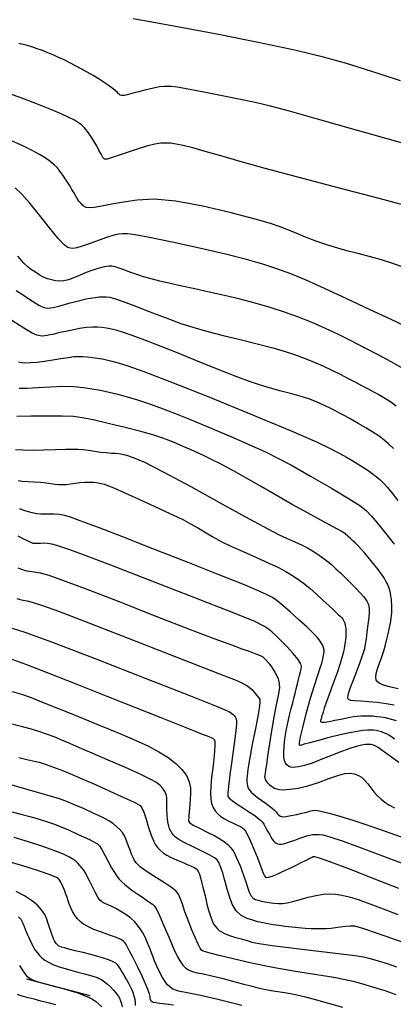
# Model space of a CAD drawing. Extents: x 351664 to 354864, y 1035231 to 1038231.
# Drawn here: x 352511 to 352585, y 1035861 to 1036055 of the extents above; entities that cross this region are included whole.
import ezdxf

# ---------------------------------------------------------------- set-up
doc = ezdxf.new("R2010")
doc.units = 0
doc.header["$MEASUREMENT"] = 0
doc.layers.add('INDEX', color=1, linetype='CONTINUOUS')
doc.layers.add('INTER', color=33, linetype='CONTINUOUS')

msp = doc.modelspace()

# ---------------------------------------------------------------- linework, layer by layer
at = {"layer": 'INDEX', "color": 1, "linetype": 'CONTINUOUS'}
for points, elevation in [([(352588.84, 1036017.92), (352582.26, 1036019.69), (352574.16, 1036021.83), (352566.24, 1036023.92), (352566.24, 1036023.92), (352559.83, 1036025.66), (352554.9, 1036027.03), (352551.07, 1036028.13), (352551.07, 1036028.13), (352547.99, 1036029), (352545.55, 1036029.68), (352543.66, 1036030.16), (352543.66, 1036030.16), (352542.23, 1036030.46), (352541.12, 1036030.61), (352540.18, 1036030.66), (352540.18, 1036030.66), (352539.25, 1036030.64), (352538.08, 1036030.46), (352536.43, 1036030.04), (352536.43, 1036030.04), (352534.19, 1036029.34), (352531.79, 1036028.54), (352529.81, 1036027.86), (352529.81, 1036027.86), (352528.65, 1036027.5), (352528.12, 1036027.49), (352527.82, 1036027.82), (352527.82, 1036027.82), (352527.47, 1036028.46), (352527.04, 1036029.26), (352526.59, 1036030.09), (352526.59, 1036030.09), (352526.17, 1036030.83), (352525.76, 1036031.48), (352525.36, 1036032.09), (352525.36, 1036032.09), (352524.95, 1036032.68), (352524.53, 1036033.24), (352524.09, 1036033.75), (352524.09, 1036033.75), (352523.6, 1036034.22), (352523.01, 1036034.66), (352522.21, 1036035.15), (352522.21, 1036035.15), (352521.11, 1036035.72), (352519.6, 1036036.42), (352517.55, 1036037.29), (352517.55, 1036037.29), (352514.94, 1036038.32), (352512.01, 1036039.42), (352509.1, 1036040.48)], 2400), ([(352585.1, 1035970.42), (352584.17, 1035971.26), (352584.17, 1035971.26), (352583.25, 1035972.04), (352582.24, 1035972.81), (352581.05, 1035973.61), (352581.05, 1035973.61), (352579.64, 1035974.48), (352578.12, 1035975.36), (352576.7, 1035976.16), (352576.7, 1035976.16), (352575.5, 1035976.82), (352574.47, 1035977.37), (352573.53, 1035977.87), (352573.53, 1035977.87), (352572.59, 1035978.36), (352571.63, 1035978.84), (352570.65, 1035979.3), (352569.62, 1035979.75), (352568.42, 1035980.19), (352566.92, 1035980.66), (352566.92, 1035980.66), (352565.05, 1035981.19), (352562.96, 1035981.74), (352560.87, 1035982.31), (352560.87, 1035982.31), (352558.89, 1035982.9), (352556.71, 1035983.64), (352553.89, 1035984.69), (352553.89, 1035984.69), (352550.21, 1035986.13), (352546.14, 1035987.77), (352542.34, 1035989.31), (352542.34, 1035989.31), (352539.31, 1035990.52), (352536.96, 1035991.44), (352535.04, 1035992.17), (352535.04, 1035992.17), (352533.36, 1035992.77), (352531.88, 1035993.26), (352530.6, 1035993.65), (352530.6, 1035993.65), (352529.5, 1035993.93), (352528.53, 1035994.13), (352527.64, 1035994.26), (352527.64, 1035994.26), (352526.74, 1035994.34), (352525.76, 1035994.34), (352524.6, 1035994.24), (352524.6, 1035994.24), (352523.21, 1035994.04), (352521.76, 1035993.76), (352520.43, 1035993.49), (352520.43, 1035993.49), (352519.4, 1035993.26), (352518.6, 1035993.07), (352517.96, 1035992.92), (352517.96, 1035992.92), (352517.37, 1035992.8), (352516.84, 1035992.7), (352516.36, 1035992.62), (352516.36, 1035992.62), (352515.91, 1035992.58), (352515.43, 1035992.61), (352514.81, 1035992.78), (352514.81, 1035992.78), (352513.89, 1035993.18), (352512.2, 1035994.16), (352509.17, 1035996.09)], 2410), ([(352511.1, 1035964.08), (352511.88, 1035963.98), (352511.88, 1035963.98), (352512.98, 1035963.91), (352514.26, 1035963.85), (352515.52, 1035963.77), (352515.52, 1035963.77), (352516.62, 1035963.64), (352517.56, 1035963.49), (352518.37, 1035963.36), (352518.37, 1035963.36), (352519.1, 1035963.29), (352519.81, 1035963.27), (352520.57, 1035963.32), (352520.57, 1035963.32), (352521.42, 1035963.42), (352522.35, 1035963.56), (352523.3, 1035963.67), (352523.3, 1035963.67), (352524.25, 1035963.73), (352525.16, 1035963.75), (352526.02, 1035963.73), (352526.02, 1035963.73), (352526.89, 1035963.65), (352528.08, 1035963.35), (352530, 1035962.62), (352530, 1035962.62), (352532.86, 1035961.35), (352536.11, 1035959.85), (352539.02, 1035958.49), (352539.02, 1035958.49), (352541.04, 1035957.58), (352542.45, 1035956.95), (352543.68, 1035956.35), (352543.68, 1035956.35), (352545.09, 1035955.56), (352546.63, 1035954.66), (352548.16, 1035953.75), (352548.16, 1035953.75), (352549.6, 1035952.91), (352551.14, 1035952.08), (352553.04, 1035951.14), (352553.04, 1035951.14), (352555.46, 1035950.05), (352558.09, 1035948.88), (352560.51, 1035947.8), (352560.51, 1035947.8), (352562.41, 1035946.9), (352563.86, 1035946.14), (352565.07, 1035945.43), (352565.07, 1035945.43), (352566.2, 1035944.69), (352567.34, 1035943.86), (352568.57, 1035942.86), (352568.57, 1035942.86), (352569.91, 1035941.67), (352571.25, 1035940.42), (352572.41, 1035939.33), (352572.41, 1035939.33), (352573.25, 1035938.54), (352573.84, 1035937.99), (352574.26, 1035937.6), (352574.26, 1035937.6), (352574.6, 1035937.29), (352574.89, 1035937), (352575.13, 1035936.7), (352575.13, 1035936.7), (352575.32, 1035936.35), (352575.48, 1035935.94), (352575.6, 1035935.47), (352575.6, 1035935.47), (352575.67, 1035934.95), (352575.71, 1035934.37), (352575.71, 1035933.73), (352575.67, 1035933.03), (352575.58, 1035932.25), (352575.43, 1035931.34), (352575.43, 1035931.34), (352575.22, 1035930.29), (352574.93, 1035929.1), (352574.54, 1035927.77), (352574.54, 1035927.77), (352574.04, 1035926.31), (352573.47, 1035924.77), (352572.88, 1035923.19), (352572.88, 1035923.19), (352572.32, 1035921.65), (352571.82, 1035920.26), (352571.45, 1035919.15), (352571.45, 1035919.15), (352571.21, 1035918.4), (352571.07, 1035917.95), (352570.99, 1035917.67), (352570.99, 1035917.67), (352570.93, 1035917.44), (352570.88, 1035917.25), (352570.83, 1035917.07), (352570.83, 1035917.07), (352570.78, 1035916.9), (352570.73, 1035916.72), (352570.72, 1035916.57), (352570.72, 1035916.57), (352570.76, 1035916.45), (352570.97, 1035916.39), (352571.5, 1035916.42), (352571.5, 1035916.42), (352572.42, 1035916.56), (352573.56, 1035916.78), (352574.7, 1035917.02), (352574.7, 1035917.02), (352575.66, 1035917.22), (352576.46, 1035917.38), (352577.2, 1035917.51), (352577.2, 1035917.51), (352577.94, 1035917.6), (352578.69, 1035917.66), (352579.45, 1035917.69), (352579.45, 1035917.69), (352580.22, 1035917.68), (352581.01, 1035917.64), (352581.81, 1035917.56), (352581.81, 1035917.56), (352582.62, 1035917.45), (352583.43, 1035917.31), (352584.2, 1035917.14), (352584.2, 1035917.14), (352584.92, 1035916.94), (352585.59, 1035916.71)], 2420), ([(352509.95, 1035934.98), (352512.41, 1035934.19), (352517.69, 1035932.25), (352517.69, 1035932.25), (352526.43, 1035928.9), (352536.5, 1035924.97), (352545.07, 1035921.61), (352545.07, 1035921.61), (352550.02, 1035919.65), (352552.07, 1035918.81), (352552.66, 1035918.53), (352552.66, 1035918.53), (352552.98, 1035918.33), (352553.26, 1035918.14), (352553.51, 1035917.93), (352553.51, 1035917.93), (352553.72, 1035917.72), (352553.9, 1035917.48), (352554.03, 1035917.19), (352554.03, 1035917.19), (352554.13, 1035916.79), (352554.14, 1035916.06), (352554.02, 1035914.72), (352554.02, 1035914.72), (352553.74, 1035912.65), (352553.4, 1035910.21), (352553.07, 1035907.89), (352553.07, 1035907.89), (352552.83, 1035906.08), (352552.67, 1035904.75), (352552.57, 1035903.77), (352552.57, 1035903.77), (352552.49, 1035903.02), (352552.44, 1035902.45), (352552.41, 1035902.04), (352552.41, 1035902.04), (352552.44, 1035901.73), (352552.67, 1035901.42), (352553.27, 1035900.96), (352553.27, 1035900.96), (352554.3, 1035900.25), (352555.56, 1035899.43), (352556.73, 1035898.67), (352556.73, 1035898.67), (352557.57, 1035898.1), (352558.13, 1035897.69), (352558.53, 1035897.37), (352558.53, 1035897.37), (352558.86, 1035897.07), (352559.18, 1035896.72), (352559.51, 1035896.26), (352559.51, 1035896.26), (352559.89, 1035895.64), (352560.28, 1035894.94), (352560.64, 1035894.29), (352560.64, 1035894.29), (352560.94, 1035893.76), (352561.19, 1035893.34), (352561.43, 1035893.02), (352561.43, 1035893.02), (352561.69, 1035892.75), (352561.96, 1035892.55), (352562.25, 1035892.4), (352562.25, 1035892.4), (352562.58, 1035892.32), (352563.02, 1035892.34), (352563.67, 1035892.49), (352563.67, 1035892.49), (352564.6, 1035892.79), (352565.64, 1035893.16), (352566.62, 1035893.53), (352567.39, 1035893.81), (352568.01, 1035894.02), (352568.56, 1035894.15), (352568.56, 1035894.15), (352569.13, 1035894.24), (352569.74, 1035894.28), (352570.38, 1035894.27), (352570.38, 1035894.27), (352571.16, 1035894.17), (352572.55, 1035893.79), (352575.15, 1035892.92), (352575.15, 1035892.92), (352579.24, 1035891.42), (352583.97, 1035889.65), (352588.2, 1035888.04)], 2430), ([(352585.61, 1035862.64), (352583.47, 1035863.4), (352581.05, 1035864.14), (352578.86, 1035864.77), (352578.86, 1035864.77), (352577.21, 1035865.23), (352575.6, 1035865.6), (352573.35, 1035866.01), (352573.35, 1035866.01), (352569.96, 1035866.54), (352565.77, 1035867.2), (352561.33, 1035867.99), (352561.33, 1035867.99), (352557.13, 1035868.86), (352553.5, 1035869.7), (352550.72, 1035870.39), (352550.72, 1035870.39), (352548.98, 1035870.83), (352548.05, 1035871.08), (352547.57, 1035871.25), (352547.57, 1035871.25), (352547.27, 1035871.43), (352546.97, 1035871.82), (352546.57, 1035872.6), (352546.57, 1035872.6), (352545.98, 1035873.9), (352545.29, 1035875.56), (352544.59, 1035877.33), (352544.59, 1035877.33), (352543.99, 1035879.02), (352543.48, 1035880.49), (352543.07, 1035881.66), (352542.7, 1035882.47), (352542.18, 1035883.11), (352541.31, 1035883.81), (352541.31, 1035883.81), (352539.95, 1035884.72), (352538.37, 1035885.72), (352536.92, 1035886.65), (352536.92, 1035886.65), (352535.88, 1035887.33), (352535.2, 1035887.84), (352534.74, 1035888.25), (352534.74, 1035888.25), (352534.38, 1035888.66), (352534.07, 1035889.12), (352533.77, 1035889.69), (352533.77, 1035889.69), (352533.47, 1035890.39), (352533.17, 1035891.17), (352532.88, 1035891.96), (352532.88, 1035891.96), (352532.63, 1035892.69), (352532.36, 1035893.37), (352532.05, 1035894.01), (352532.05, 1035894.01), (352531.65, 1035894.63), (352531.17, 1035895.22), (352530.59, 1035895.79), (352530.59, 1035895.79), (352529.91, 1035896.34), (352528.98, 1035896.94), (352527.68, 1035897.64), (352527.68, 1035897.64), (352525.92, 1035898.48), (352523.98, 1035899.35), (352522.23, 1035900.12), (352522.23, 1035900.12), (352520.83, 1035900.71), (352519.24, 1035901.27), (352516.75, 1035902.04), (352516.75, 1035902.04), (352512.91, 1035903.16), (352508.38, 1035904.44)], 2440), ([(352511.19, 1035877.99), (352511.61, 1035877.52), (352511.61, 1035877.52), (352511.91, 1035877.05), (352512.12, 1035876.56), (352512.3, 1035876.07), (352512.3, 1035876.07), (352512.5, 1035875.55), (352512.71, 1035875.02), (352512.95, 1035874.48), (352513.2, 1035873.92), (352513.47, 1035873.34), (352513.77, 1035872.74), (352513.77, 1035872.74), (352514.09, 1035872.14), (352514.43, 1035871.53), (352514.83, 1035870.95), (352514.83, 1035870.95), (352515.29, 1035870.41), (352515.81, 1035869.91), (352516.4, 1035869.45), (352516.4, 1035869.45), (352517.07, 1035869.04), (352517.94, 1035868.62), (352519.18, 1035868.17), (352519.18, 1035868.17), (352520.83, 1035867.67), (352522.61, 1035867.18), (352524.16, 1035866.77), (352524.16, 1035866.77), (352525.2, 1035866.49), (352525.85, 1035866.32), (352526.29, 1035866.19), (352526.29, 1035866.19), (352526.69, 1035866.05), (352527.11, 1035865.85), (352527.59, 1035865.57), (352527.59, 1035865.57), (352528.14, 1035865.18), (352528.74, 1035864.71), (352529.33, 1035864.18), (352529.33, 1035864.18), (352529.86, 1035863.63), (352530.33, 1035863.07), (352530.73, 1035862.52), (352530.73, 1035862.52), (352531.06, 1035861.97), (352531.31, 1035861.42), (352531.49, 1035860.85), (352531.49, 1035860.85), (352531.59, 1035860.25)], 2450)]:
    msp.add_lwpolyline(points, dxfattribs=dict(at, elevation=elevation))
at = {"layer": 'INTER', "color": 33, "linetype": 'CONTINUOUS'}
msp.add_line((352512.74, 1035865.75, 2452), (352525.26, 1035862.48, 2452), dxfattribs=at)
for points, elevation in [([(352586.5, 1036042.91), (352582.84, 1036044.09), (352579.37, 1036045.22), (352579.37, 1036045.22), (352575.83, 1036046.33), (352571.59, 1036047.52), (352565.91, 1036048.89), (352565.91, 1036048.89), (352558.42, 1036050.5), (352550.25, 1036052.14), (352542.88, 1036053.54), (352542.88, 1036053.54), (352537.46, 1036054.52), (352533.78, 1036055.15)], 2396), ([(352586.64, 1036030.68), (352578, 1036033.16), (352570.11, 1036035.39), (352570.11, 1036035.39), (352564.58, 1036036.93), (352560.85, 1036037.91), (352557.8, 1036038.63), (352557.8, 1036038.63), (352554.58, 1036039.32), (352551.3, 1036039.99), (352548.34, 1036040.57), (352548.34, 1036040.57), (352546, 1036041.03), (352544.24, 1036041.36), (352542.94, 1036041.59), (352542.94, 1036041.59), (352541.99, 1036041.73), (352541.25, 1036041.81), (352540.59, 1036041.83), (352540.59, 1036041.83), (352539.87, 1036041.82), (352538.98, 1036041.72), (352537.82, 1036041.51), (352537.82, 1036041.51), (352536.35, 1036041.17), (352534.81, 1036040.76), (352533.49, 1036040.4), (352533.49, 1036040.4), (352532.59, 1036040.17), (352532.06, 1036040.06), (352531.72, 1036040.03), (352531.45, 1036040.05), (352531.23, 1036040.11), (352531.07, 1036040.22), (352531.07, 1036040.22), (352530.92, 1036040.37), (352530.68, 1036040.63), (352530.19, 1036041.06), (352530.19, 1036041.06), (352529.36, 1036041.68), (352528.27, 1036042.44), (352527.07, 1036043.23), (352527.07, 1036043.23), (352525.88, 1036043.97), (352524.7, 1036044.66), (352523.54, 1036045.31), (352523.54, 1036045.31), (352522.4, 1036045.92), (352521.28, 1036046.5), (352520.17, 1036047.04), (352520.17, 1036047.04), (352519.08, 1036047.55), (352518.01, 1036048.03), (352516.95, 1036048.47), (352516.95, 1036048.47), (352515.91, 1036048.88), (352514.86, 1036049.26), (352513.81, 1036049.61), (352513.81, 1036049.61), (352512.69, 1036049.94), (352511.24, 1036050.29)], 2398), ([(352586.62, 1036006.28), (352584.75, 1036006.95), (352582.72, 1036007.59), (352582.72, 1036007.59), (352580.55, 1036008.2), (352578.33, 1036008.79), (352576.17, 1036009.35), (352576.17, 1036009.35), (352574.13, 1036009.92), (352572.16, 1036010.51), (352570.15, 1036011.2), (352570.15, 1036011.2), (352568.07, 1036011.99), (352566.04, 1036012.81), (352564.26, 1036013.55), (352564.26, 1036013.55), (352562.75, 1036014.16), (352560.87, 1036014.79), (352557.82, 1036015.67), (352557.82, 1036015.67), (352553.12, 1036016.91), (352547.53, 1036018.22), (352542.17, 1036019.2), (352542.17, 1036019.2), (352537.89, 1036019.56), (352534.58, 1036019.42), (352531.9, 1036019.02), (352531.9, 1036019.02), (352529.56, 1036018.59), (352527.59, 1036018.21), (352526.1, 1036017.96), (352526.1, 1036017.96), (352525.13, 1036017.87), (352524.54, 1036017.94), (352524.15, 1036018.13), (352524.15, 1036018.13), (352523.79, 1036018.41), (352523.44, 1036018.77), (352523.09, 1036019.21), (352523.09, 1036019.21), (352522.75, 1036019.73), (352522.41, 1036020.3), (352522.07, 1036020.91), (352522.07, 1036020.91), (352521.71, 1036021.51), (352521.34, 1036022.12), (352520.96, 1036022.72), (352520.96, 1036022.72), (352520.58, 1036023.33), (352520.18, 1036023.93), (352519.77, 1036024.53), (352519.77, 1036024.53), (352519.34, 1036025.13), (352518.84, 1036025.75), (352518.22, 1036026.38), (352518.22, 1036026.38), (352517.43, 1036027.03), (352516.45, 1036027.71), (352515.29, 1036028.42), (352515.29, 1036028.42), (352513.9, 1036029.18), (352512.03, 1036030.09), (352509.37, 1036031.3)], 2402), ([(352587.28, 1035994.62), (352584.47, 1035995.88), (352584.47, 1035995.88), (352580.48, 1035997.75), (352575.89, 1035999.93), (352571.49, 1036001.99), (352571.49, 1036001.99), (352567.86, 1036003.61), (352564.85, 1036004.84), (352562.13, 1036005.84), (352562.13, 1036005.84), (352559.34, 1036006.76), (352556.09, 1036007.69), (352551.98, 1036008.73), (352551.98, 1036008.73), (352546.83, 1036009.92), (352541.49, 1036011.08), (352537.01, 1036012.01), (352537.01, 1036012.01), (352534.18, 1036012.54), (352532.65, 1036012.73), (352531.75, 1036012.74), (352531.75, 1036012.74), (352530.94, 1036012.66), (352529.98, 1036012.46), (352528.71, 1036012.08), (352528.71, 1036012.08), (352527.07, 1036011.5), (352525.3, 1036010.85), (352523.75, 1036010.31), (352522.66, 1036009.99), (352521.94, 1036009.87), (352521.41, 1036009.89), (352521.41, 1036009.89), (352520.9, 1036010.05), (352520.18, 1036010.6), (352519.03, 1036011.83), (352519.03, 1036011.83), (352517.32, 1036013.92), (352515.31, 1036016.43), (352513.38, 1036018.79), (352513.38, 1036018.79), (352511.82, 1036020.55), (352510.54, 1036021.81)], 2404), ([(352586.62, 1035986.4), (352584.61, 1035987.52), (352582.09, 1035988.86), (352579.4, 1035990.27), (352576.78, 1035991.62), (352574.23, 1035992.89), (352571.68, 1035994.1), (352571.68, 1035994.1), (352569.06, 1035995.23), (352566.37, 1035996.29), (352563.6, 1035997.29), (352563.6, 1035997.29), (352560.76, 1035998.22), (352557.84, 1035999.08), (352554.85, 1035999.87), (352554.85, 1035999.87), (352551.8, 1036000.6), (352548.79, 1036001.26), (352545.95, 1036001.87), (352545.95, 1036001.87), (352543.37, 1036002.44), (352541.08, 1036002.96), (352539.06, 1036003.44), (352539.06, 1036003.44), (352537.32, 1036003.88), (352535.81, 1036004.29), (352534.48, 1036004.7), (352534.48, 1036004.7), (352533.29, 1036005.12), (352532.26, 1036005.51), (352531.44, 1036005.83), (352531.44, 1036005.83), (352530.85, 1036006.06), (352530.4, 1036006.2), (352530, 1036006.29), (352530, 1036006.29), (352529.57, 1036006.34), (352529.08, 1036006.35), (352528.52, 1036006.31), (352528.52, 1036006.31), (352527.86, 1036006.19), (352527.1, 1036006), (352526.22, 1036005.73), (352526.22, 1036005.73), (352525.22, 1036005.37), (352524.18, 1036004.96), (352523.19, 1036004.55), (352523.19, 1036004.55), (352522.32, 1036004.17), (352521.53, 1036003.86), (352520.77, 1036003.62), (352520.77, 1036003.62), (352520.02, 1036003.47), (352519.25, 1036003.43), (352518.48, 1036003.48), (352518.48, 1036003.48), (352517.69, 1036003.64), (352516.9, 1036003.89), (352516.09, 1036004.23), (352516.09, 1036004.23), (352515.28, 1036004.67), (352514.5, 1036005.16), (352513.76, 1036005.66), (352513.76, 1036005.66), (352513.07, 1036006.18), (352512.24, 1036006.97), (352511.02, 1036008.35)], 2406), ([(352510.69, 1036001.58), (352512.15, 1036000.62), (352513.41, 1035999.81), (352514.47, 1035999.13), (352514.47, 1035999.13), (352515.34, 1035998.6), (352516.14, 1035998.24), (352516.99, 1035998.1), (352516.99, 1035998.1), (352517.99, 1035998.19), (352519.1, 1035998.45), (352520.25, 1035998.78), (352520.25, 1035998.78), (352521.38, 1035999.11), (352522.47, 1035999.42), (352523.51, 1035999.68), (352523.51, 1035999.68), (352524.48, 1035999.91), (352525.4, 1036000.08), (352526.26, 1036000.21), (352526.26, 1036000.21), (352527.05, 1036000.3), (352527.78, 1036000.33), (352528.45, 1036000.32), (352528.45, 1036000.32), (352529.12, 1036000.24), (352530.12, 1035999.97), (352531.82, 1035999.38), (352531.82, 1035999.38), (352534.44, 1035998.39), (352537.57, 1035997.18), (352540.61, 1035996.02), (352540.61, 1035996.02), (352543.17, 1035995.09), (352545.55, 1035994.31), (352548.23, 1035993.55), (352548.23, 1035993.55), (352551.54, 1035992.7), (352555.13, 1035991.81), (352558.5, 1035990.97), (352558.5, 1035990.97), (352561.28, 1035990.23), (352563.56, 1035989.57), (352565.57, 1035988.91), (352565.57, 1035988.91), (352567.48, 1035988.22), (352569.35, 1035987.48), (352571.16, 1035986.7), (352571.16, 1035986.7), (352572.92, 1035985.87), (352574.6, 1035985.04), (352576.17, 1035984.23), (352576.17, 1035984.23), (352577.62, 1035983.47), (352578.93, 1035982.79), (352580.11, 1035982.16), (352580.11, 1035982.16), (352581.17, 1035981.6), (352582.09, 1035981.1), (352582.88, 1035980.67), (352582.88, 1035980.67), (352583.55, 1035980.29), (352584.18, 1035979.89), (352584.83, 1035979.41), (352584.83, 1035979.41), (352585.59, 1035978.79)], 2408), ([(352511.2, 1035987.48), (352511.77, 1035987.37), (352512.52, 1035987.33), (352512.52, 1035987.33), (352513.54, 1035987.36), (352514.83, 1035987.45), (352516.31, 1035987.62), (352516.31, 1035987.62), (352517.93, 1035987.88), (352519.53, 1035988.15), (352520.95, 1035988.38), (352520.95, 1035988.38), (352522.08, 1035988.52), (352522.99, 1035988.56), (352523.85, 1035988.54), (352523.85, 1035988.54), (352524.76, 1035988.47), (352525.76, 1035988.36), (352526.83, 1035988.2), (352526.83, 1035988.2), (352528, 1035988), (352529.31, 1035987.72), (352530.83, 1035987.32), (352530.83, 1035987.32), (352532.76, 1035986.72), (352535.87, 1035985.61), (352541.04, 1035983.61), (352541.04, 1035983.61), (352548.71, 1035980.56), (352557.33, 1035977.06), (352564.9, 1035973.91), (352564.9, 1035973.91), (352569.89, 1035971.73), (352572.77, 1035970.36), (352574.49, 1035969.44), (352574.49, 1035969.44), (352575.86, 1035968.67), (352577.07, 1035967.97), (352578.15, 1035967.31), (352578.15, 1035967.31), (352579.15, 1035966.68), (352580.07, 1035966.07), (352580.91, 1035965.47), (352580.91, 1035965.47), (352581.67, 1035964.89), (352582.4, 1035964.28), (352583.13, 1035963.57), (352583.13, 1035963.57), (352583.92, 1035962.72), (352584.83, 1035961.62), (352585.94, 1035960.16)], 2412), ([(352511.29, 1035982.29), (352512.87, 1035982.29), (352512.87, 1035982.29), (352515.02, 1035982.42), (352517.5, 1035982.59), (352519.95, 1035982.69), (352519.95, 1035982.69), (352522.1, 1035982.64), (352523.98, 1035982.45), (352525.7, 1035982.18), (352525.7, 1035982.18), (352527.36, 1035981.88), (352529.02, 1035981.54), (352530.76, 1035981.13), (352530.76, 1035981.13), (352532.63, 1035980.61), (352534.65, 1035979.99), (352536.82, 1035979.28), (352536.82, 1035979.28), (352539.17, 1035978.44), (352541.9, 1035977.39), (352545.24, 1035976.04), (352545.24, 1035976.04), (352549.29, 1035974.34), (352553.49, 1035972.54), (352557.16, 1035970.94), (352557.16, 1035970.94), (352559.86, 1035969.73), (352562.18, 1035968.59), (352564.96, 1035967.08), (352564.96, 1035967.08), (352568.74, 1035964.94), (352572.85, 1035962.55), (352576.33, 1035960.5), (352576.33, 1035960.5), (352578.47, 1035959.15), (352579.71, 1035958.17), (352580.77, 1035957.02), (352580.77, 1035957.02), (352582.19, 1035955.33), (352583.79, 1035953.35), (352585.24, 1035951.51)], 2414), ([(352586.03, 1035922.97), (352584.32, 1035923.36), (352584.32, 1035923.36), (352583.13, 1035923.7), (352582.41, 1035924.02), (352581.97, 1035924.36), (352581.97, 1035924.36), (352581.7, 1035924.75), (352581.58, 1035925.26), (352581.66, 1035925.98), (352581.66, 1035925.98), (352581.94, 1035926.94), (352582.34, 1035928.08), (352582.78, 1035929.29), (352582.78, 1035929.29), (352583.17, 1035930.49), (352583.51, 1035931.65), (352583.8, 1035932.77), (352583.8, 1035932.77), (352584.06, 1035933.82), (352584.27, 1035934.79), (352584.44, 1035935.63), (352584.44, 1035935.63), (352584.57, 1035936.32), (352584.66, 1035936.92), (352584.72, 1035937.46), (352584.72, 1035937.46), (352584.76, 1035937.99), (352584.78, 1035938.53), (352584.78, 1035939.08), (352584.78, 1035939.08), (352584.77, 1035939.63), (352584.73, 1035940.18), (352584.68, 1035940.74), (352584.68, 1035940.74), (352584.6, 1035941.3), (352584.5, 1035941.86), (352584.35, 1035942.44), (352584.35, 1035942.44), (352584.16, 1035943.03), (352583.91, 1035943.64), (352583.6, 1035944.26), (352583.6, 1035944.26), (352583.24, 1035944.91), (352582.76, 1035945.63), (352582.1, 1035946.51), (352582.1, 1035946.51), (352581.25, 1035947.57), (352580.31, 1035948.7), (352579.42, 1035949.73), (352579.42, 1035949.73), (352578.69, 1035950.54), (352578.1, 1035951.18), (352577.58, 1035951.71), (352577.58, 1035951.71), (352577.07, 1035952.21), (352576.57, 1035952.68), (352576.07, 1035953.13), (352576.07, 1035953.13), (352575.54, 1035953.56), (352574.88, 1035954.02), (352573.94, 1035954.57), (352573.94, 1035954.57), (352572.6, 1035955.29), (352570.74, 1035956.27), (352568.26, 1035957.62), (352568.26, 1035957.62), (352565.14, 1035959.37), (352561.83, 1035961.26), (352558.85, 1035962.98), (352558.85, 1035962.98), (352556.61, 1035964.27), (352554.94, 1035965.21), (352553.56, 1035965.98), (352553.56, 1035965.98), (352552.21, 1035966.71), (352550.85, 1035967.42), (352549.47, 1035968.11), (352548.07, 1035968.8), (352546.65, 1035969.46), (352545.22, 1035970.12), (352545.22, 1035970.12), (352543.77, 1035970.76), (352542.32, 1035971.37), (352540.88, 1035971.95), (352540.88, 1035971.95), (352539.42, 1035972.5), (352537.67, 1035973.08), (352535.31, 1035973.75), (352535.31, 1035973.75), (352532.2, 1035974.55), (352528.83, 1035975.36), (352525.88, 1035976.04), (352525.88, 1035976.04), (352523.76, 1035976.48), (352522, 1035976.7), (352519.87, 1035976.79), (352519.87, 1035976.79), (352516.9, 1035976.79), (352513.63, 1035976.76), (352510.88, 1035976.71)], 2416), ([(352510.59, 1035970.22), (352512.06, 1035970.14), (352513.91, 1035970.1), (352513.91, 1035970.1), (352516.13, 1035970.12), (352518.44, 1035970.18), (352520.45, 1035970.24), (352520.45, 1035970.24), (352521.89, 1035970.28), (352522.95, 1035970.28), (352523.91, 1035970.21), (352523.91, 1035970.21), (352525, 1035970.06), (352526.18, 1035969.88), (352527.37, 1035969.7), (352527.37, 1035969.7), (352528.49, 1035969.58), (352529.49, 1035969.51), (352530.32, 1035969.45), (352530.32, 1035969.45), (352530.98, 1035969.39), (352531.62, 1035969.28), (352532.46, 1035969.06), (352532.46, 1035969.06), (352533.76, 1035968.63), (352536, 1035967.67), (352539.72, 1035965.81), (352539.72, 1035965.81), (352545.16, 1035962.88), (352551.26, 1035959.51), (352556.66, 1035956.52), (352556.66, 1035956.52), (352560.33, 1035954.54), (352562.57, 1035953.4), (352564.01, 1035952.73), (352564.01, 1035952.73), (352565.17, 1035952.21), (352566.22, 1035951.75), (352567.2, 1035951.29), (352567.2, 1035951.29), (352568.16, 1035950.78), (352569.12, 1035950.22), (352570.06, 1035949.62), (352570.06, 1035949.62), (352571, 1035948.96), (352571.93, 1035948.25), (352572.85, 1035947.49), (352572.85, 1035947.49), (352573.76, 1035946.67), (352574.69, 1035945.8), (352575.67, 1035944.84), (352575.67, 1035944.84), (352576.69, 1035943.83), (352577.68, 1035942.82), (352578.53, 1035941.92), (352578.53, 1035941.92), (352579.15, 1035941.21), (352579.57, 1035940.67), (352579.86, 1035940.25), (352579.86, 1035940.25), (352580.04, 1035939.92), (352580.16, 1035939.61), (352580.23, 1035939.25), (352580.28, 1035938.77), (352580.27, 1035938.07), (352580.2, 1035937.05), (352580.2, 1035937.05), (352580.05, 1035935.69), (352579.87, 1035934.19), (352579.69, 1035932.83), (352579.69, 1035932.83), (352579.54, 1035931.79), (352579.35, 1035930.86), (352579.01, 1035929.72), (352579.01, 1035929.72), (352578.46, 1035928.16), (352577.8, 1035926.39), (352577.16, 1035924.71), (352577.16, 1035924.71), (352576.65, 1035923.39), (352576.3, 1035922.41), (352576.08, 1035921.71), (352576.08, 1035921.71), (352576.01, 1035921.23), (352576.15, 1035920.94), (352576.61, 1035920.77), (352576.61, 1035920.77), (352577.46, 1035920.69), (352578.66, 1035920.62), (352580.16, 1035920.52), (352580.16, 1035920.52), (352581.89, 1035920.34), (352583.65, 1035920.1), (352585.21, 1035919.86)], 2418), ([(352585.28, 1035913.07), (352584.68, 1035913.53), (352584.19, 1035913.85), (352584.19, 1035913.85), (352583.71, 1035914.11), (352583.21, 1035914.33), (352582.71, 1035914.51), (352582.71, 1035914.51), (352582.19, 1035914.65), (352581.67, 1035914.75), (352581.16, 1035914.82), (352581.16, 1035914.82), (352580.63, 1035914.86), (352579.99, 1035914.85), (352579.13, 1035914.77), (352577.95, 1035914.59), (352576.43, 1035914.3), (352574.56, 1035913.89), (352574.56, 1035913.89), (352572.42, 1035913.37), (352570.3, 1035912.82), (352568.57, 1035912.36), (352568.57, 1035912.36), (352567.51, 1035912.06), (352566.96, 1035911.9), (352566.71, 1035911.84), (352566.71, 1035911.84), (352566.56, 1035911.88), (352566.55, 1035912.32), (352566.77, 1035913.5), (352566.77, 1035913.5), (352567.27, 1035915.63), (352567.97, 1035918.35), (352568.76, 1035921.17), (352568.76, 1035921.17), (352569.5, 1035923.65), (352570.15, 1035925.67), (352570.64, 1035927.14), (352570.64, 1035927.14), (352570.94, 1035928.06), (352571.1, 1035928.58), (352571.18, 1035928.91), (352571.18, 1035928.91), (352571.25, 1035929.22), (352571.3, 1035929.54), (352571.36, 1035929.89), (352571.36, 1035929.89), (352571.4, 1035930.25), (352571.4, 1035930.64), (352571.32, 1035931.07), (352571.32, 1035931.07), (352571.14, 1035931.55), (352570.85, 1035932.08), (352570.45, 1035932.66), (352570.45, 1035932.66), (352569.92, 1035933.3), (352569.15, 1035934.12), (352568.01, 1035935.2), (352568.01, 1035935.2), (352566.46, 1035936.61), (352564.76, 1035938.12), (352563.26, 1035939.43), (352563.26, 1035939.43), (352562.17, 1035940.33), (352561.23, 1035940.98), (352560.07, 1035941.6), (352560.07, 1035941.6), (352558.28, 1035942.41), (352555.39, 1035943.63), (352550.89, 1035945.44), (352550.89, 1035945.44), (352544.61, 1035947.91), (352537.67, 1035950.62), (352531.52, 1035953.01), (352531.52, 1035953.01), (352527.25, 1035954.67), (352524.55, 1035955.69), (352522.8, 1035956.35), (352522.8, 1035956.35), (352521.43, 1035956.83), (352520.27, 1035957.18), (352519.21, 1035957.39), (352519.21, 1035957.39), (352518.19, 1035957.47), (352517.22, 1035957.47), (352516.34, 1035957.43), (352516.34, 1035957.43), (352515.57, 1035957.43), (352514.8, 1035957.5), (352513.87, 1035957.71), (352513.87, 1035957.71), (352512.69, 1035958.06), (352511.37, 1035958.48)], 2422), ([(352586.15, 1035908.46), (352584.41, 1035909.68), (352583.31, 1035910.49), (352582.6, 1035911.03), (352582.6, 1035911.03), (352582.05, 1035911.42), (352581.59, 1035911.69), (352581.16, 1035911.87), (352581.16, 1035911.87), (352580.72, 1035911.99), (352580.21, 1035912.03), (352579.58, 1035911.99), (352579.58, 1035911.99), (352578.78, 1035911.87), (352577.71, 1035911.61), (352576.3, 1035911.16), (352576.3, 1035911.16), (352574.54, 1035910.51), (352572.66, 1035909.77), (352570.99, 1035909.1), (352570.99, 1035909.1), (352569.75, 1035908.61), (352568.88, 1035908.28), (352568.19, 1035908.05), (352568.19, 1035908.05), (352567.55, 1035907.86), (352566.94, 1035907.71), (352566.35, 1035907.59), (352566.35, 1035907.59), (352565.79, 1035907.51), (352565.27, 1035907.49), (352564.79, 1035907.55), (352564.79, 1035907.55), (352564.39, 1035907.71), (352564.06, 1035907.98), (352563.79, 1035908.34), (352563.79, 1035908.34), (352563.6, 1035908.82), (352563.48, 1035909.49), (352563.46, 1035910.41), (352563.46, 1035910.41), (352563.53, 1035911.65), (352563.7, 1035913.12), (352563.95, 1035914.7), (352563.95, 1035914.7), (352564.27, 1035916.29), (352564.62, 1035917.79), (352564.95, 1035919.12), (352564.95, 1035919.12), (352565.22, 1035920.21), (352565.46, 1035921.16), (352565.69, 1035922.06), (352565.69, 1035922.06), (352565.93, 1035923.01), (352566.16, 1035923.95), (352566.38, 1035924.85), (352566.38, 1035924.85), (352566.58, 1035925.64), (352566.75, 1035926.32), (352566.89, 1035926.89), (352566.89, 1035926.89), (352566.97, 1035927.38), (352566.84, 1035927.94), (352566.33, 1035928.76), (352566.33, 1035928.76), (352565.33, 1035929.95), (352564.07, 1035931.32), (352562.82, 1035932.59), (352562.82, 1035932.59), (352561.84, 1035933.56), (352561.08, 1035934.26), (352560.46, 1035934.79), (352560.46, 1035934.79), (352559.69, 1035935.31), (352557.74, 1035936.24), (352553.36, 1035938.04), (352553.36, 1035938.04), (352545.93, 1035940.97), (352537.16, 1035944.38), (352529.36, 1035947.37), (352529.36, 1035947.37), (352524.29, 1035949.3), (352521.49, 1035950.34), (352519.92, 1035950.87), (352519.92, 1035950.87), (352518.73, 1035951.24), (352517.73, 1035951.5), (352516.88, 1035951.65), (352516.88, 1035951.65), (352516.16, 1035951.7), (352515.54, 1035951.68), (352515.02, 1035951.64), (352515.02, 1035951.64), (352514.56, 1035951.63), (352514.1, 1035951.69), (352513.58, 1035951.86), (352513.58, 1035951.86), (352512.93, 1035952.16), (352512.25, 1035952.53), (352511.62, 1035952.87), (352511.09, 1035953.13)], 2424), ([(352511.05, 1035946.87), (352511.74, 1035946.58), (352512.47, 1035946.34), (352512.47, 1035946.34), (352513.28, 1035946.2), (352514.25, 1035946.07), (352515.47, 1035945.84), (352515.47, 1035945.84), (352517.15, 1035945.38), (352519.87, 1035944.44), (352524.33, 1035942.77), (352524.33, 1035942.77), (352530.85, 1035940.25), (352538.25, 1035937.35), (352545.01, 1035934.72), (352545.01, 1035934.72), (352549.91, 1035932.85), (352553.14, 1035931.65), (352555.23, 1035930.89), (352555.23, 1035930.89), (352556.65, 1035930.39), (352557.61, 1035930.04), (352558.3, 1035929.79), (352558.3, 1035929.79), (352558.84, 1035929.58), (352559.34, 1035929.29), (352559.88, 1035928.8), (352559.88, 1035928.8), (352560.51, 1035928.05), (352561.16, 1035927.15), (352561.72, 1035926.27), (352561.72, 1035926.27), (352562.11, 1035925.55), (352562.36, 1035924.95), (352562.51, 1035924.41), (352562.51, 1035924.41), (352562.59, 1035923.86), (352562.6, 1035923.23), (352562.5, 1035922.42), (352562.5, 1035922.42), (352562.29, 1035921.35), (352561.98, 1035919.85), (352561.58, 1035917.78), (352561.58, 1035917.78), (352561.13, 1035915.08), (352560.68, 1035912.2), (352560.29, 1035909.7), (352560.29, 1035909.7), (352560.03, 1035907.98), (352559.86, 1035906.95), (352559.77, 1035906.34), (352559.77, 1035906.34), (352559.71, 1035905.93), (352559.69, 1035905.65), (352559.71, 1035905.42), (352559.71, 1035905.42), (352559.77, 1035905.2), (352559.87, 1035904.97), (352560.01, 1035904.75), (352560.01, 1035904.75), (352560.19, 1035904.52), (352560.41, 1035904.29), (352560.68, 1035904.05), (352560.68, 1035904.05), (352560.98, 1035903.82), (352561.31, 1035903.6), (352561.65, 1035903.4), (352561.65, 1035903.4), (352562.01, 1035903.23), (352562.54, 1035903.12), (352563.37, 1035903.09), (352563.37, 1035903.09), (352564.64, 1035903.17), (352566.28, 1035903.41), (352568.2, 1035903.86), (352568.2, 1035903.86), (352570.29, 1035904.54), (352572.35, 1035905.28), (352574.14, 1035905.91), (352574.14, 1035905.91), (352575.49, 1035906.26), (352576.5, 1035906.35), (352577.32, 1035906.23), (352577.32, 1035906.23), (352578.06, 1035905.96), (352578.76, 1035905.54), (352579.41, 1035904.97), (352579.41, 1035904.97), (352580.03, 1035904.27), (352580.63, 1035903.48), (352581.24, 1035902.69), (352581.24, 1035902.69), (352581.9, 1035901.95), (352582.61, 1035901.27), (352583.36, 1035900.65), (352583.36, 1035900.65), (352584.2, 1035900.08), (352585.32, 1035899.49)], 2426), ([(352510.88, 1035940.81), (352511.49, 1035940.62), (352511.49, 1035940.62), (352512.11, 1035940.5), (352512.91, 1035940.35), (352514.09, 1035940.05), (352514.09, 1035940.05), (352515.94, 1035939.45), (352519.08, 1035938.31), (352524.21, 1035936.34), (352524.21, 1035936.34), (352531.59, 1035933.46), (352539.7, 1035930.28), (352546.59, 1035927.58), (352546.59, 1035927.58), (352550.78, 1035925.96), (352552.82, 1035925.18), (352553.75, 1035924.82), (352553.75, 1035924.82), (352554.45, 1035924.53), (352555.09, 1035924.24), (352555.66, 1035923.94), (352555.66, 1035923.94), (352556.17, 1035923.64), (352556.66, 1035923.29), (352557.14, 1035922.86), (352557.14, 1035922.86), (352557.64, 1035922.33), (352558.12, 1035921.77), (352558.49, 1035921.28), (352558.49, 1035921.28), (352558.72, 1035920.89), (352558.76, 1035920.29), (352558.6, 1035919.14), (352558.6, 1035919.14), (352558.26, 1035917.2), (352557.82, 1035914.86), (352557.39, 1035912.64), (352557.39, 1035912.64), (352557.07, 1035910.94), (352556.84, 1035909.69), (352556.67, 1035908.72), (352556.67, 1035908.72), (352556.53, 1035907.86), (352556.41, 1035907.08), (352556.31, 1035906.39), (352556.31, 1035906.39), (352556.24, 1035905.78), (352556.2, 1035905.23), (352556.2, 1035904.73), (352556.2, 1035904.73), (352556.24, 1035904.27), (352556.34, 1035903.82), (352556.48, 1035903.41), (352556.48, 1035903.41), (352556.69, 1035903.02), (352557.02, 1035902.61), (352557.54, 1035902.13), (352557.54, 1035902.13), (352558.29, 1035901.55), (352559.16, 1035900.93), (352559.99, 1035900.35), (352559.99, 1035900.35), (352560.67, 1035899.87), (352561.19, 1035899.46), (352561.61, 1035899.08), (352561.61, 1035899.08), (352561.95, 1035898.7), (352562.25, 1035898.33), (352562.52, 1035898.04), (352562.52, 1035898.04), (352562.8, 1035897.84), (352563.22, 1035897.76), (352563.88, 1035897.8), (352563.88, 1035897.8), (352564.88, 1035897.97), (352566.01, 1035898.2), (352567.03, 1035898.44), (352567.03, 1035898.44), (352567.75, 1035898.62), (352568.22, 1035898.75), (352568.55, 1035898.85), (352568.55, 1035898.85), (352568.83, 1035898.94), (352569.13, 1035899.01), (352569.53, 1035899.02), (352569.53, 1035899.02), (352570.1, 1035898.97), (352571.01, 1035898.79), (352572.43, 1035898.44), (352572.43, 1035898.44), (352574.51, 1035897.86), (352577.26, 1035897.03), (352580.65, 1035895.91), (352580.65, 1035895.91), (352584.56, 1035894.54), (352588.45, 1035893.12)], 2428), ([(352509.86, 1035928.84), (352512.73, 1035927.81), (352512.73, 1035927.81), (352517.13, 1035926.1), (352522.66, 1035923.91), (352528.59, 1035921.55), (352528.59, 1035921.55), (352534.25, 1035919.29), (352539.23, 1035917.31), (352543.15, 1035915.75), (352543.15, 1035915.75), (352545.79, 1035914.7), (352547.4, 1035914.06), (352548.34, 1035913.69), (352548.34, 1035913.69), (352548.93, 1035913.45), (352549.31, 1035913.29), (352549.57, 1035913.16), (352549.57, 1035913.16), (352549.75, 1035913.01), (352549.87, 1035912.66), (352549.9, 1035911.93), (352549.9, 1035911.93), (352549.82, 1035910.71), (352549.66, 1035909.12), (352549.46, 1035907.34), (352549.46, 1035907.34), (352549.25, 1035905.56), (352549.09, 1035903.88), (352549.02, 1035902.43), (352549.02, 1035902.43), (352549.07, 1035901.27), (352549.25, 1035900.35), (352549.55, 1035899.59), (352549.55, 1035899.59), (352549.95, 1035898.92), (352550.46, 1035898.32), (352551.07, 1035897.79), (352551.07, 1035897.79), (352551.77, 1035897.34), (352552.52, 1035896.94), (352553.24, 1035896.6), (352553.24, 1035896.6), (352553.89, 1035896.3), (352554.46, 1035896.03), (352554.94, 1035895.81), (352554.94, 1035895.81), (352555.34, 1035895.59), (352555.76, 1035895.17), (352556.27, 1035894.33), (352556.27, 1035894.33), (352556.92, 1035892.92), (352557.64, 1035891.23), (352558.28, 1035889.64), (352558.28, 1035889.64), (352558.75, 1035888.43), (352559.07, 1035887.57), (352559.3, 1035886.95), (352559.3, 1035886.95), (352559.49, 1035886.46), (352559.66, 1035886.09), (352559.86, 1035885.85), (352559.86, 1035885.85), (352560.12, 1035885.75), (352560.53, 1035885.81), (352561.19, 1035886.04), (352562.14, 1035886.44), (352563.24, 1035886.94), (352564.28, 1035887.43), (352564.28, 1035887.43), (352565.13, 1035887.82), (352565.79, 1035888.14), (352566.33, 1035888.41), (352566.33, 1035888.41), (352566.79, 1035888.63), (352567.18, 1035888.83), (352567.51, 1035889), (352567.51, 1035889), (352567.78, 1035889.14), (352568, 1035889.26), (352568.18, 1035889.36), (352568.18, 1035889.36), (352568.36, 1035889.46), (352568.53, 1035889.55), (352568.71, 1035889.63), (352568.71, 1035889.63), (352568.9, 1035889.72), (352569.09, 1035889.81), (352569.28, 1035889.89), (352569.28, 1035889.89), (352569.55, 1035889.92), (352570.46, 1035889.67), (352572.66, 1035888.88), (352572.66, 1035888.88), (352576.53, 1035887.39), (352581.34, 1035885.53), (352586.09, 1035883.69)], 2432), ([(352509.93, 1035922.43), (352511.8, 1035921.92), (352513.65, 1035921.27), (352516.07, 1035920.32), (352518.87, 1035919.19), (352521.69, 1035918.03), (352521.69, 1035918.03), (352524.25, 1035916.98), (352526.63, 1035916), (352529.04, 1035915.02), (352529.04, 1035915.02), (352531.6, 1035913.98), (352534.2, 1035912.87), (352536.66, 1035911.73), (352536.66, 1035911.73), (352538.83, 1035910.58), (352540.67, 1035909.42), (352542.19, 1035908.24), (352542.19, 1035908.24), (352543.39, 1035907.06), (352544.26, 1035905.87), (352544.81, 1035904.66), (352544.81, 1035904.66), (352545.05, 1035903.45), (352545.09, 1035902.28), (352545.02, 1035901.19), (352545.02, 1035901.19), (352544.94, 1035900.22), (352544.87, 1035899.36), (352544.81, 1035898.64), (352544.81, 1035898.64), (352544.76, 1035898.03), (352544.72, 1035897.55), (352544.69, 1035897.16), (352544.69, 1035897.16), (352544.7, 1035896.86), (352544.94, 1035896.55), (352545.62, 1035896.11), (352545.62, 1035896.11), (352546.86, 1035895.47), (352548.39, 1035894.72), (352549.86, 1035893.97), (352549.86, 1035893.97), (352551, 1035893.33), (352551.83, 1035892.77), (352552.48, 1035892.23), (352552.48, 1035892.23), (352553.04, 1035891.65), (352553.59, 1035890.85), (352554.18, 1035889.68), (352554.18, 1035889.68), (352554.86, 1035888.04), (352555.52, 1035886.25), (352556.07, 1035884.7), (352556.07, 1035884.7), (352556.41, 1035883.68), (352556.59, 1035883.1), (352556.71, 1035882.76), (352556.71, 1035882.76), (352556.84, 1035882.47), (352556.98, 1035882.22), (352557.14, 1035881.99), (352557.14, 1035881.99), (352557.33, 1035881.79), (352557.57, 1035881.6), (352557.92, 1035881.43), (352557.92, 1035881.43), (352558.39, 1035881.27), (352559, 1035881.1), (352559.74, 1035880.95), (352559.74, 1035880.95), (352560.6, 1035880.82), (352561.52, 1035880.71), (352562.41, 1035880.66), (352562.41, 1035880.66), (352563.24, 1035880.67), (352564.14, 1035880.79), (352565.25, 1035881.04), (352565.25, 1035881.04), (352566.68, 1035881.42), (352568.29, 1035881.86), (352569.86, 1035882.23), (352569.86, 1035882.23), (352571.25, 1035882.45), (352572.48, 1035882.53), (352573.67, 1035882.47), (352573.67, 1035882.47), (352574.91, 1035882.3), (352576.34, 1035881.97), (352578.15, 1035881.41), (352578.15, 1035881.41), (352580.42, 1035880.59), (352583.08, 1035879.58), (352585.98, 1035878.48)], 2434), ([(352587.19, 1035872.89), (352582.17, 1035874.67), (352582.17, 1035874.67), (352579.07, 1035875.71), (352577.47, 1035876.14), (352576.55, 1035876.2), (352576.55, 1035876.2), (352575.64, 1035876.12), (352574.66, 1035875.98), (352573.69, 1035875.83), (352573.69, 1035875.83), (352572.79, 1035875.72), (352571.91, 1035875.65), (352570.99, 1035875.61), (352570.99, 1035875.61), (352569.99, 1035875.62), (352568.89, 1035875.66), (352567.68, 1035875.73), (352567.68, 1035875.73), (352566.39, 1035875.84), (352565.05, 1035875.98), (352563.75, 1035876.13), (352563.75, 1035876.13), (352562.52, 1035876.29), (352561.37, 1035876.46), (352560.31, 1035876.64), (352560.31, 1035876.64), (352559.33, 1035876.83), (352558.36, 1035877.05), (352557.34, 1035877.32), (352557.34, 1035877.32), (352556.22, 1035877.7), (352555.09, 1035878.28), (352554.09, 1035879.2), (352554.09, 1035879.2), (352553.32, 1035880.51), (352552.75, 1035882.03), (352552.32, 1035883.5), (352552.32, 1035883.5), (352551.99, 1035884.7), (352551.72, 1035885.66), (352551.5, 1035886.41), (352551.5, 1035886.41), (352551.3, 1035887.03), (352551.13, 1035887.54), (352550.97, 1035887.96), (352550.97, 1035887.96), (352550.83, 1035888.33), (352550.7, 1035888.66), (352550.54, 1035888.95), (352550.54, 1035888.95), (352550.32, 1035889.25), (352549.84, 1035889.63), (352548.87, 1035890.19), (352548.87, 1035890.19), (352547.3, 1035890.98), (352545.49, 1035891.87), (352543.86, 1035892.67), (352543.86, 1035892.67), (352542.78, 1035893.27), (352542.14, 1035893.71), (352541.75, 1035894.09), (352541.75, 1035894.09), (352541.44, 1035894.48), (352541.18, 1035894.91), (352540.97, 1035895.37), (352540.97, 1035895.37), (352540.81, 1035895.88), (352540.68, 1035896.47), (352540.58, 1035897.21), (352540.58, 1035897.21), (352540.5, 1035898.13), (352540.44, 1035899.12), (352540.42, 1035900.06), (352540.42, 1035900.06), (352540.42, 1035900.86), (352540.4, 1035901.54), (352540.29, 1035902.15), (352540.04, 1035902.75), (352539.65, 1035903.33), (352539.11, 1035903.9), (352539.11, 1035903.9), (352538.36, 1035904.48), (352537.16, 1035905.19), (352535.17, 1035906.16), (352535.17, 1035906.16), (352532.24, 1035907.47), (352528.87, 1035908.93), (352525.7, 1035910.29), (352525.7, 1035910.29), (352523.22, 1035911.37), (352521.32, 1035912.21), (352519.72, 1035912.89), (352519.72, 1035912.89), (352518.2, 1035913.5), (352516.69, 1035914.06), (352515.21, 1035914.57), (352515.21, 1035914.57), (352513.72, 1035915.03), (352512, 1035915.49), (352509.84, 1035916)], 2436), ([(352511.27, 1035909.46), (352513.1, 1035909.01), (352514.3, 1035908.73), (352515.23, 1035908.5), (352515.23, 1035908.5), (352516.23, 1035908.2), (352517.37, 1035907.83), (352518.63, 1035907.36), (352518.63, 1035907.36), (352520.05, 1035906.81), (352521.75, 1035906.1), (352523.87, 1035905.18), (352523.87, 1035905.18), (352526.46, 1035904.02), (352529.16, 1035902.8), (352531.49, 1035901.74), (352531.49, 1035901.74), (352533.1, 1035901), (352534.1, 1035900.54), (352534.72, 1035900.24), (352534.72, 1035900.24), (352535.16, 1035899.98), (352535.52, 1035899.54), (352535.89, 1035898.69), (352535.89, 1035898.69), (352536.34, 1035897.3), (352536.83, 1035895.66), (352537.32, 1035894.12), (352537.32, 1035894.12), (352537.76, 1035892.99), (352538.19, 1035892.19), (352538.64, 1035891.6), (352538.64, 1035891.6), (352539.16, 1035891.07), (352539.76, 1035890.59), (352540.42, 1035890.16), (352540.42, 1035890.16), (352541.14, 1035889.78), (352541.89, 1035889.44), (352542.62, 1035889.13), (352542.62, 1035889.13), (352543.3, 1035888.85), (352543.9, 1035888.59), (352544.45, 1035888.35), (352544.45, 1035888.35), (352544.92, 1035888.14), (352545.33, 1035887.95), (352545.67, 1035887.79), (352545.95, 1035887.65), (352546.19, 1035887.49), (352546.39, 1035887.29), (352546.39, 1035887.29), (352546.6, 1035886.98), (352546.83, 1035886.42), (352547.13, 1035885.41), (352547.13, 1035885.41), (352547.52, 1035883.88), (352547.94, 1035882.12), (352548.33, 1035880.51), (352548.33, 1035880.51), (352548.63, 1035879.34), (352548.86, 1035878.54), (352549.07, 1035877.93), (352549.07, 1035877.93), (352549.28, 1035877.4), (352549.5, 1035876.91), (352549.76, 1035876.45), (352549.76, 1035876.45), (352550.05, 1035876.04), (352550.38, 1035875.67), (352550.75, 1035875.33), (352550.75, 1035875.33), (352551.18, 1035875.03), (352551.76, 1035874.73), (352552.6, 1035874.4), (352552.6, 1035874.4), (352553.77, 1035874.03), (352555.06, 1035873.65), (352556.23, 1035873.31), (352556.23, 1035873.31), (352557.2, 1035873.04), (352558.59, 1035872.76), (352561.19, 1035872.38), (352561.19, 1035872.38), (352565.44, 1035871.83), (352570.4, 1035871.21), (352574.76, 1035870.69), (352574.76, 1035870.69), (352577.55, 1035870.35), (352579.21, 1035870.1), (352580.5, 1035869.81), (352580.5, 1035869.81), (352582.04, 1035869.36), (352583.83, 1035868.79), (352585.7, 1035868.16)], 2438), ([(352508.86, 1035898.98), (352511.64, 1035898.26), (352513.67, 1035897.72), (352515.26, 1035897.27), (352515.26, 1035897.27), (352516.7, 1035896.83), (352518.1, 1035896.35), (352519.58, 1035895.77), (352519.58, 1035895.77), (352521.19, 1035895.08), (352522.78, 1035894.35), (352524.15, 1035893.71), (352524.15, 1035893.71), (352525.17, 1035893.24), (352525.88, 1035892.9), (352526.38, 1035892.64), (352526.38, 1035892.64), (352526.77, 1035892.38), (352527.15, 1035891.99), (352527.6, 1035891.29), (352527.6, 1035891.29), (352528.19, 1035890.2), (352528.86, 1035888.91), (352529.52, 1035887.69), (352529.52, 1035887.69), (352530.08, 1035886.75), (352530.57, 1035886.03), (352531.04, 1035885.45), (352531.04, 1035885.45), (352531.54, 1035884.92), (352532.12, 1035884.38), (352532.84, 1035883.8), (352532.84, 1035883.8), (352533.71, 1035883.15), (352534.67, 1035882.49), (352535.6, 1035881.87), (352535.6, 1035881.87), (352536.41, 1035881.32), (352537.07, 1035880.87), (352537.59, 1035880.49), (352537.99, 1035880.13), (352538.4, 1035879.5), (352538.99, 1035878.27), (352538.99, 1035878.27), (352539.85, 1035876.24), (352540.85, 1035873.84), (352541.8, 1035871.65), (352541.8, 1035871.65), (352542.53, 1035870.1), (352543.1, 1035869.12), (352543.6, 1035868.47), (352543.6, 1035868.47), (352544.11, 1035867.96), (352544.7, 1035867.56), (352545.44, 1035867.24), (352545.44, 1035867.24), (352546.41, 1035866.99), (352547.66, 1035866.74), (352549.27, 1035866.39), (352549.27, 1035866.39), (352551.24, 1035865.91), (352553.36, 1035865.35), (352555.34, 1035864.81), (352555.34, 1035864.81), (352556.96, 1035864.37), (352558.33, 1035864.02), (352559.62, 1035863.74), (352559.62, 1035863.74), (352560.96, 1035863.51), (352562.32, 1035863.31), (352563.6, 1035863.11), (352563.6, 1035863.11), (352564.78, 1035862.9), (352566.07, 1035862.62), (352567.73, 1035862.2), (352567.73, 1035862.2), (352569.93, 1035861.61), (352572.47, 1035860.9), (352575.05, 1035860.17)], 2442), ([(352555.22, 1035860.5), (352550.21, 1035861.78), (352546.77, 1035862.55), (352544.42, 1035863), (352544.42, 1035863), (352542.73, 1035863.34), (352541.47, 1035863.82), (352540.45, 1035864.66), (352540.45, 1035864.66), (352539.53, 1035866.02), (352538.7, 1035867.68), (352538, 1035869.34), (352538, 1035869.34), (352537.45, 1035870.76), (352536.99, 1035871.96), (352536.56, 1035873.02), (352536.56, 1035873.02), (352536.12, 1035873.98), (352535.66, 1035874.86), (352535.17, 1035875.66), (352535.17, 1035875.66), (352534.65, 1035876.39), (352534.04, 1035877.08), (352533.29, 1035877.75), (352533.29, 1035877.75), (352532.36, 1035878.44), (352531.35, 1035879.09), (352530.34, 1035879.66), (352530.34, 1035879.66), (352529.44, 1035880.11), (352528.68, 1035880.45), (352528.08, 1035880.72), (352528.08, 1035880.72), (352527.62, 1035880.96), (352527.23, 1035881.31), (352526.81, 1035881.92), (352526.81, 1035881.92), (352526.28, 1035882.89), (352525.7, 1035884.04), (352525.15, 1035885.13), (352525.15, 1035885.13), (352524.72, 1035885.99), (352524.36, 1035886.66), (352524.03, 1035887.2), (352524.03, 1035887.2), (352523.68, 1035887.7), (352523.3, 1035888.16), (352522.9, 1035888.59), (352522.9, 1035888.59), (352522.46, 1035888.99), (352521.9, 1035889.39), (352521.13, 1035889.83), (352521.13, 1035889.83), (352520.07, 1035890.34), (352518.68, 1035890.92), (352516.91, 1035891.57), (352516.91, 1035891.57), (352514.79, 1035892.29), (352512.52, 1035893.02), (352510.34, 1035893.68)], 2444), ([(352541.7, 1035860.6), (352540.24, 1035860.78), (352539.02, 1035860.93), (352539.02, 1035860.93), (352538.23, 1035861.04), (352537.78, 1035861.14), (352537.53, 1035861.24), (352537.53, 1035861.24), (352537.36, 1035861.36), (352537.25, 1035861.52), (352537.18, 1035861.71), (352537.18, 1035861.71), (352537.16, 1035861.94), (352537.11, 1035862.29), (352536.98, 1035862.84), (352536.98, 1035862.84), (352536.69, 1035863.66), (352536.22, 1035864.8), (352535.54, 1035866.28), (352535.54, 1035866.28), (352534.67, 1035868.07), (352533.76, 1035869.89), (352533, 1035871.38), (352532.53, 1035872.29), (352532.27, 1035872.76), (352532.09, 1035873.01), (352532.09, 1035873.01), (352531.85, 1035873.24), (352531.38, 1035873.53), (352530.51, 1035873.91), (352530.51, 1035873.91), (352529.14, 1035874.41), (352527.52, 1035874.97), (352526.01, 1035875.54), (352526.01, 1035875.54), (352524.84, 1035876.07), (352523.99, 1035876.58), (352523.33, 1035877.1), (352523.33, 1035877.1), (352522.76, 1035877.69), (352522.26, 1035878.33), (352521.84, 1035879.04), (352521.84, 1035879.04), (352521.49, 1035879.8), (352521.19, 1035880.58), (352520.93, 1035881.34), (352520.93, 1035881.34), (352520.69, 1035882.03), (352520.46, 1035882.67), (352520.23, 1035883.29), (352520.23, 1035883.29), (352519.98, 1035883.88), (352519.75, 1035884.43), (352519.53, 1035884.87), (352519.53, 1035884.87), (352519.35, 1035885.18), (352519.18, 1035885.4), (352518.98, 1035885.59), (352518.98, 1035885.59), (352518.64, 1035885.8), (352517.78, 1035886.16), (352515.93, 1035886.8), (352515.93, 1035886.8), (352512.87, 1035887.79), (352509.16, 1035888.94)], 2446), ([(352534.27, 1035860.52), (352534.24, 1035861.17), (352534.16, 1035861.75), (352534.01, 1035862.32), (352533.82, 1035862.91), (352533.56, 1035863.54), (352533.26, 1035864.2), (352533.26, 1035864.2), (352532.91, 1035864.89), (352532.53, 1035865.58), (352532.16, 1035866.23), (352532.16, 1035866.23), (352531.81, 1035866.83), (352531.5, 1035867.35), (352531.22, 1035867.81), (352531.22, 1035867.81), (352530.95, 1035868.2), (352530.68, 1035868.55), (352530.34, 1035868.85), (352530.34, 1035868.85), (352529.87, 1035869.15), (352529.12, 1035869.48), (352527.91, 1035869.87), (352527.91, 1035869.87), (352526.16, 1035870.36), (352524.18, 1035870.88), (352522.38, 1035871.33), (352522.38, 1035871.33), (352521.08, 1035871.66), (352520.22, 1035871.89), (352519.67, 1035872.04), (352519.67, 1035872.04), (352519.31, 1035872.17), (352519.06, 1035872.3), (352518.86, 1035872.46), (352518.86, 1035872.46), (352518.67, 1035872.67), (352518.47, 1035872.94), (352518.28, 1035873.27), (352518.28, 1035873.27), (352518.1, 1035873.65), (352517.92, 1035874.09), (352517.74, 1035874.6), (352517.74, 1035874.6), (352517.53, 1035875.21), (352517.29, 1035875.9), (352517.04, 1035876.69), (352517.04, 1035876.69), (352516.74, 1035877.56), (352516.34, 1035878.48), (352515.74, 1035879.42), (352515.74, 1035879.42), (352514.89, 1035880.35), (352513.77, 1035881.26), (352512.38, 1035882.15), (352512.38, 1035882.15), (352510.69, 1035883.04)], 2448), ([(352511.4, 1035868.42), (352511.93, 1035867.54), (352512.36, 1035866.9), (352512.36, 1035866.9), (352512.77, 1035866.39), (352513.3, 1035865.95), (352514.1, 1035865.54), (352514.1, 1035865.54), (352515.28, 1035865.12), (352516.68, 1035864.71), (352518.12, 1035864.33), (352518.12, 1035864.33), (352519.43, 1035863.99), (352520.61, 1035863.67), (352521.68, 1035863.37), (352521.68, 1035863.37), (352522.66, 1035863.06), (352523.55, 1035862.75), (352524.35, 1035862.44), (352524.35, 1035862.44), (352525.08, 1035862.11), (352525.74, 1035861.74), (352526.39, 1035861.31), (352526.39, 1035861.31), (352527.03, 1035860.78), (352527.62, 1035860.23)], 2452), ([(352518.51, 1035860.64), (352517.04, 1035861.04), (352515.6, 1035861.4), (352515.6, 1035861.4), (352514.27, 1035861.74), (352513.11, 1035862.03), (352512.17, 1035862.29), (352512.17, 1035862.29), (352511.47, 1035862.52), (352510.96, 1035862.72)], 2454)]:
    msp.add_lwpolyline(points, dxfattribs=dict(at, elevation=elevation))

doc.saveas('drawing.dxf')
